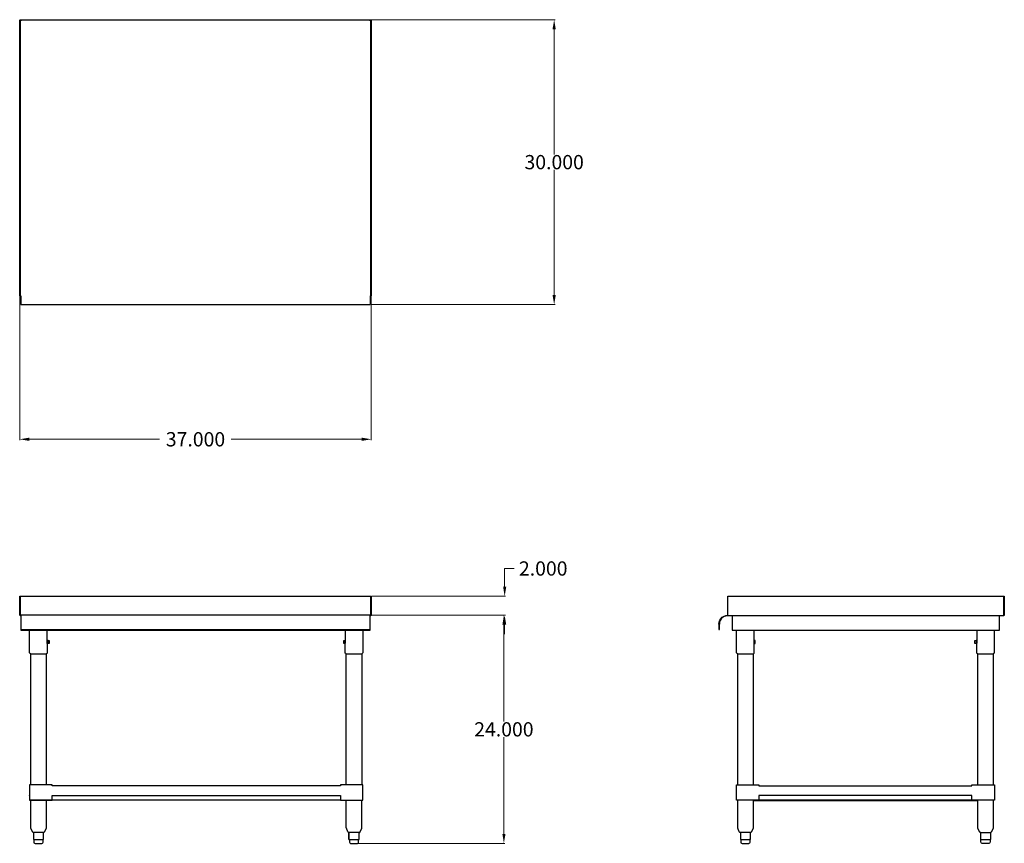
# Model space of a CAD drawing. Units: inches. Extents: x 97 to 201, y 73 to 160.
import ezdxf

# ---------------------------------------------------------------- set-up
doc = ezdxf.new("R2010")
doc.units = ezdxf.units.IN
doc.header["$MEASUREMENT"] = 0
doc.layers.add('AM_0', color=7, linetype='Continuous', lineweight=30)
doc.layers.add('AM_5', color=3, linetype='Continuous', lineweight=15)
doc.layers.add('PDF_Geometry', color=7, linetype='Continuous')
doc.styles.get("Standard").update_dxf_attribs({"font": 'ROMANS.SHX'})
doc.dimstyles.new('AM_ANSI$0', dxfattribs={"dimtxt": 0.12, "dimasz": 0.12, "dimexe": 0.1, "dimexo": 0.05, "dimgap": 0.06, "dimtad": 0, "dimtih": 1, "dimtoh": 1, "dimdec": 4, "dimzin": 7, "dimdsep": 46, "dimtxsty": 'Standard', "dimcen": 0, "dimclrd": 256, "dimclre": 256, "dimclrt": 2, "dimadec": 0, "dimazin": 2, "dimtp": 0.1, "dimtm": 0.1, "dimtfac": 0.71, "dimtdec": 4, "dimtofl": 0, "dimtmove": 0, "dimatfit": 3, "dimfxl": 1, "dimtolj": 1, "dimtzin": 7, "dimlwd": -1, "dimlwe": -1, "dimarcsym": 1})

# ---------------------------------------------------------------- blocks, each defined once
blk = doc.blocks.new('*D4')
at = {"layer": 'AM_5', "color": 1, "linetype": 'ByBlock', "transparency": 16777216}
for p, q in [((97.2, 130.39), (97.2, 115.24)), ((134.2, 130.39), (134.2, 115.24)), ((98.2, 115.34), (111.92, 115.34)), ((133.2, 115.34), (119.47, 115.34))]:
    blk.add_line(p, q, dxfattribs=at)
at = {"layer": 'AM_5', "color": 1, "transparency": 16777216}
for points in [[(98.2, 115.51), (98.2, 115.17), (97.2, 115.34)], [(133.2, 115.51), (133.2, 115.17), (134.2, 115.34)]]:
    blk.add_solid(points, dxfattribs=at)
at = {"layer": 'Defpoints', "color": 0, "transparency": 16777216}
for p in [(97.2, 130.44), (134.2, 130.44), (134.2, 115.34)]:
    blk.add_point(p, dxfattribs=at)
at = {"layer": 'AM_5', "color": 1, "transparency": 16777216, "insert": (115.7, 115.34), "char_height": 1.5, "attachment_point": 5}
blk.add_mtext('\\A1;37.000', dxfattribs=at)
blk = doc.blocks.new('*D5')
at = {"layer": 'AM_5', "color": 1, "linetype": 'ByBlock', "transparency": 16777216}
for p, q in [((134.19, 159.5), (153.55, 159.5)), ((153.45, 158.5), (153.45, 145.32)), ((153.45, 130.52), (153.45, 143.7)), ((134.15, 129.52), (153.55, 129.52))]:
    blk.add_line(p, q, dxfattribs=at)
at = {"layer": 'AM_5', "color": 1, "transparency": 16777216}
for points in [[(153.28, 158.5), (153.62, 158.5), (153.45, 159.5)], [(153.28, 130.52), (153.62, 130.52), (153.45, 129.52)]]:
    blk.add_solid(points, dxfattribs=at)
at = {"layer": 'Defpoints', "color": 0, "transparency": 16777216}
for p in [(134.14, 159.5), (134.1, 129.52), (153.45, 129.52)]:
    blk.add_point(p, dxfattribs=at)
at = {"layer": 'AM_5', "color": 1, "transparency": 16777216, "insert": (153.45, 144.51), "char_height": 1.5, "attachment_point": 5}
blk.add_mtext('\\A1;30.000', dxfattribs=at)
blk = doc.blocks.new('*D6')
at = {"layer": 'AM_5', "color": 1, "linetype": 'ByBlock', "transparency": 16777216}
for p, q in [((134.15, 96.81), (148.26, 96.81)), ((148.16, 95.81), (148.16, 85.62)), ((148.16, 73.81), (148.16, 84)), ((132.8, 72.81), (148.26, 72.81))]:
    blk.add_line(p, q, dxfattribs=at)
at = {"layer": 'AM_5', "color": 1, "transparency": 16777216}
for points in [[(148, 95.81), (148.33, 95.81), (148.16, 96.81)], [(148, 73.81), (148.33, 73.81), (148.16, 72.81)]]:
    blk.add_solid(points, dxfattribs=at)
at = {"layer": 'Defpoints', "color": 0, "transparency": 16777216}
for p in [(134.1, 96.81), (148.16, 96.81), (132.75, 72.81)]:
    blk.add_point(p, dxfattribs=at)
at = {"layer": 'AM_5', "color": 1, "transparency": 16777216, "insert": (148.16, 84.81), "char_height": 1.5, "attachment_point": 5}
blk.add_mtext('\\A1;24.000', dxfattribs=at)
blk = doc.blocks.new('*D7')
at = {"layer": 'AM_5', "color": 1, "linetype": 'ByBlock', "transparency": 16777216}
for p, q in [((148.24, 99.81), (148.24, 101.74)), ((148.24, 101.74), (149.24, 101.74)), ((134.25, 98.81), (148.34, 98.81)), ((134.15, 96.81), (148.34, 96.81)), ((148.24, 95.81), (148.24, 94.81))]:
    blk.add_line(p, q, dxfattribs=at)
at = {"layer": 'AM_5', "color": 1, "transparency": 16777216}
for points in [[(148.08, 99.81), (148.41, 99.81), (148.24, 98.81)], [(148.08, 95.81), (148.41, 95.81), (148.24, 96.81)]]:
    blk.add_solid(points, dxfattribs=at)
at = {"layer": 'Defpoints', "color": 0, "transparency": 16777216}
for p in [(134.2, 98.81), (134.1, 96.81), (148.24, 96.81)]:
    blk.add_point(p, dxfattribs=at)
at = {"layer": 'AM_5', "color": 1, "transparency": 16777216, "insert": (152.3, 101.74), "char_height": 1.5, "attachment_point": 5}
blk.add_mtext('\\A1;2.000', dxfattribs=at)
blk = doc.blocks.new('SIDE VIEW')
at = {"layer": 'PDF_Geometry', "lineweight": 30}
for p, q in [((171.73, 96.87), (171.73, 98.81)), ((171.73, 98.81), (200.79, 98.81)), ((200.79, 96.87), (200.79, 98.81)), ((200.79, 98.81), (200.83, 98.81)), ((200.83, 98.81), (200.83, 96.87)), ((200.79, 97.75), (200.79, 96.87)), ((170.89, 96.29), (171.01, 96.45)), ((171.03, 96.43), (170.93, 96.25)), ((171.01, 96.45), (171.15, 96.61)), ((171.17, 96.57), (171.03, 96.43)), ((171.15, 96.61), (171.33, 96.71)), ((171.35, 96.68), (171.17, 96.57)), ((171.33, 96.71), (171.51, 96.79)), ((171.53, 96.73), (171.35, 96.68)), ((171.51, 96.79), (171.73, 96.81)), ((171.73, 96.75), (171.53, 96.73)), ((171.73, 96.81), (171.73, 96.87)), ((171.73, 96.77), (171.73, 96.81)), ((171.73, 96.75), (171.73, 96.77)), ((200.73, 96.75), (171.73, 96.75)), ((172.17, 96.75), (172.17, 95.25)), ((200.33, 95.25), (200.33, 96.75)), ((200.79, 96.87), (200.73, 96.87)), ((200.73, 96.87), (200.73, 96.81)), ((200.73, 96.81), (200.77, 96.83)), ((200.73, 96.81), (200.73, 96.77)), ((200.79, 96.77), (200.73, 96.75)), ((200.73, 96.77), (200.73, 96.75)), ((200.77, 96.83), (200.79, 96.87)), ((200.79, 96.87), (200.83, 96.87)), ((200.83, 96.81), (200.79, 96.77)), ((200.83, 96.87), (200.83, 96.81)), ((170.79, 95.88), (170.83, 96.09)), ((170.79, 95.88), (170.79, 95.31)), ((170.83, 96.09), (170.89, 96.29)), ((170.87, 96.08), (170.85, 95.88)), ((170.85, 95.31), (170.85, 95.88)), ((170.93, 96.25), (170.87, 96.08)), ((170.79, 95.31), (170.85, 95.31)), ((172.17, 95.25), (200.33, 95.25)), ((172.65, 92.87), (172.65, 95.25)), ((174.51, 94.18), (174.51, 95.25)), ((197.93, 95.25), (197.93, 94.18)), ((199.77, 95.25), (199.77, 92.87)), ((174.51, 94.16), (174.49, 94.11)), ((174.49, 94.11), (174.51, 94.16)), ((174.49, 94.11), (174.49, 94.07)), ((174.49, 94.07), (174.49, 94.11)), ((174.49, 94.07), (174.49, 94.01)), ((174.49, 94.01), (174.49, 94.07)), ((174.49, 94.01), (174.49, 93.96)), ((174.49, 93.96), (174.49, 94.01)), ((174.49, 93.96), (174.49, 93.9)), ((174.49, 93.9), (174.49, 93.96)), ((174.51, 94.18), (174.51, 94.16)), ((174.51, 94.16), (174.51, 94.18)), ((174.61, 94.16), (174.51, 94.16)), ((174.51, 93.88), (174.51, 93.86)), ((174.51, 93.86), (174.51, 93.88)), ((174.51, 93.86), (174.51, 93.88)), ((174.51, 93.86), (174.51, 93.88)), ((174.51, 92.87), (174.51, 93.86)), ((174.51, 93.86), (174.61, 93.86)), ((174.61, 94.14), (174.61, 94.16)), ((174.61, 94.1), (174.61, 94.14)), ((174.61, 94.01), (174.61, 94.1)), ((174.61, 93.94), (174.61, 94.01)), ((174.61, 93.88), (174.61, 93.94)), ((174.61, 93.86), (174.61, 93.88)), ((197.73, 94.14), (197.73, 94.16)), ((197.73, 94.16), (197.87, 94.16)), ((197.73, 94.1), (197.73, 94.14)), ((197.73, 94.01), (197.73, 94.1)), ((197.73, 93.94), (197.73, 94.01)), ((197.73, 93.88), (197.73, 93.94)), ((197.73, 93.86), (197.73, 93.88)), ((197.87, 93.86), (197.73, 93.86)), ((197.87, 94.16), (197.87, 94.14)), ((197.93, 94.16), (197.87, 94.16)), ((197.87, 94.14), (197.87, 94.1)), ((197.87, 94.1), (197.87, 94.01)), ((197.87, 94.01), (197.87, 93.94)), ((197.87, 93.94), (197.87, 93.88)), ((197.87, 93.88), (197.87, 93.86)), ((197.93, 93.86), (197.87, 93.86)), ((197.93, 94.18), (197.93, 94.16)), ((197.93, 94.16), (197.93, 94.11)), ((197.93, 94.11), (197.93, 94.07)), ((197.93, 94.07), (197.93, 94.01)), ((197.93, 94.01), (197.93, 93.96)), ((197.93, 93.96), (197.93, 93.9)), ((197.93, 93.9), (197.93, 93.88)), ((197.93, 93.88), (197.93, 93.9)), ((197.93, 92.87), (197.93, 93.86)), ((172.67, 92.84), (172.65, 92.87)), ((172.71, 92.78), (172.67, 92.84)), ((172.77, 92.76), (172.71, 92.78)), ((172.77, 78.96), (172.77, 92.76)), ((172.77, 92.76), (172.79, 92.76)), ((172.79, 92.76), (172.87, 92.76)), ((172.87, 92.76), (172.97, 92.76)), ((172.97, 92.76), (173.11, 92.76)), ((173.11, 92.76), (173.29, 92.76)), ((173.29, 92.76), (173.49, 92.76)), ((173.49, 92.76), (173.67, 92.76)), ((173.67, 92.76), (173.87, 92.76)), ((173.87, 92.76), (174.05, 92.76)), ((174.05, 92.76), (174.19, 92.76)), ((174.19, 92.76), (174.31, 92.76)), ((174.31, 92.76), (174.37, 92.76)), ((174.37, 92.76), (174.39, 92.76)), ((174.39, 92.76), (174.45, 92.78)), ((174.39, 92.76), (174.39, 78.96)), ((174.45, 92.78), (174.49, 92.84)), ((174.49, 92.84), (174.51, 92.87)), ((197.93, 92.84), (197.93, 92.87)), ((197.97, 92.78), (197.93, 92.84)), ((198.03, 92.76), (197.97, 92.78)), ((198.03, 78.96), (198.03, 92.76)), ((198.03, 92.76), (198.05, 92.76)), ((198.05, 92.76), (198.13, 92.76)), ((198.13, 92.76), (198.23, 92.76)), ((198.23, 92.76), (198.39, 92.76)), ((198.39, 92.76), (198.55, 92.76)), ((198.55, 92.76), (198.75, 92.76)), ((198.75, 92.76), (198.95, 92.76)), ((198.95, 92.76), (199.13, 92.76)), ((199.13, 92.76), (199.31, 92.76)), ((199.31, 92.76), (199.45, 92.76)), ((199.45, 92.76), (199.57, 92.76)), ((199.57, 92.76), (199.63, 92.76)), ((199.63, 92.76), (199.65, 92.76)), ((199.71, 92.78), (199.65, 92.76)), ((199.65, 92.76), (199.65, 78.96)), ((199.75, 92.84), (199.71, 92.78)), ((199.77, 92.87), (199.75, 92.84)), ((172.65, 77.36), (172.65, 78.96)), ((172.65, 78.96), (172.67, 78.96)), ((172.67, 78.96), (172.73, 78.96)), ((172.73, 78.96), (172.85, 78.96)), ((172.85, 78.96), (172.99, 78.96)), ((172.99, 78.96), (173.17, 78.96)), ((173.17, 78.96), (173.37, 78.96)), ((173.37, 78.96), (173.59, 78.96)), ((173.59, 78.96), (175.01, 78.96)), ((175.01, 78.96), (175.01, 78.86)), ((175.01, 78.86), (197.41, 78.86)), ((197.41, 78.86), (197.41, 78.96)), ((197.41, 78.96), (198.85, 78.96)), ((198.85, 78.96), (199.05, 78.96)), ((199.05, 78.96), (199.25, 78.96)), ((199.25, 78.96), (199.43, 78.96)), ((199.43, 78.96), (199.57, 78.96)), ((199.57, 78.96), (199.69, 78.96)), ((199.69, 78.96), (199.77, 78.96)), ((199.77, 78.96), (199.79, 78.96)), ((199.79, 78.96), (199.79, 77.36)), ((175.01, 77.86), (175.01, 77.36)), ((197.41, 77.86), (175.01, 77.86)), ((197.41, 77.36), (197.41, 77.86)), ((172.67, 77.36), (172.65, 77.36)), ((172.73, 77.36), (172.67, 77.36)), ((172.85, 77.36), (172.73, 77.36)), ((172.77, 74.41), (172.77, 77.36)), ((172.99, 77.36), (172.85, 77.36)), ((173.17, 77.36), (172.99, 77.36)), ((173.37, 77.36), (173.17, 77.36)), ((173.59, 77.36), (173.37, 77.36)), ((175.01, 77.36), (173.59, 77.36)), ((174.39, 77.36), (174.39, 74.41)), ((174.39, 77.32), (198.03, 77.32)), ((175.01, 77.36), (197.41, 77.36)), ((197.41, 77.36), (175.01, 77.36)), ((198.85, 77.36), (197.41, 77.36)), ((198.03, 74.45), (198.03, 77.36)), ((199.05, 77.36), (198.85, 77.36)), ((199.25, 77.36), (199.05, 77.36)), ((199.43, 77.36), (199.25, 77.36)), ((199.57, 77.36), (199.43, 77.36)), ((199.69, 77.36), (199.57, 77.36)), ((199.65, 77.36), (199.65, 74.41)), ((199.77, 77.36), (199.69, 77.36)), ((199.79, 77.36), (199.77, 77.36)), ((172.77, 74.41), (172.77, 74.45)), ((172.93, 74.01), (172.77, 74.41)), ((172.99, 73.95), (172.93, 74.01)), ((173.05, 73.94), (172.99, 73.95)), ((173.07, 73.94), (173.05, 73.94)), ((173.09, 73.94), (173.07, 73.94)), ((173.07, 73.94), (173.07, 73.2)), ((173.13, 73.94), (173.09, 73.94)), ((173.21, 73.94), (173.13, 73.94)), ((173.33, 73.94), (173.21, 73.94)), ((173.47, 73.94), (173.33, 73.94)), ((173.51, 73.94), (173.47, 73.94)), ((173.57, 73.94), (173.51, 73.94)), ((173.71, 73.94), (173.57, 73.94)), ((173.85, 73.94), (173.71, 73.94)), ((173.97, 73.94), (173.85, 73.94)), ((174.01, 73.94), (173.97, 73.94)), ((174.03, 73.94), (174.01, 73.94)), ((174.09, 73.94), (174.03, 73.94)), ((174.11, 73.94), (174.09, 73.94)), ((174.09, 73.94), (174.09, 73.2)), ((174.17, 73.95), (174.11, 73.94)), ((174.23, 74.01), (174.17, 73.95)), ((174.39, 74.41), (174.23, 74.01)), ((174.39, 74.45), (174.39, 74.41)), ((198.05, 74.41), (198.03, 74.45)), ((198.21, 74.01), (198.05, 74.41)), ((198.25, 73.95), (198.21, 74.01)), ((198.31, 73.94), (198.25, 73.95)), ((198.33, 73.94), (198.31, 73.94)), ((198.31, 73.94), (198.31, 73.2)), ((198.37, 73.94), (198.33, 73.94)), ((198.39, 73.94), (198.41, 73.94)), ((198.41, 73.94), (198.39, 73.94)), ((198.41, 73.94), (198.53, 73.94)), ((198.53, 73.94), (198.65, 73.94)), ((198.65, 73.94), (198.79, 73.94)), ((198.79, 73.94), (198.85, 73.94)), ((198.85, 73.94), (198.89, 73.94)), ((198.89, 73.94), (199.05, 73.94)), ((199.05, 73.94), (199.17, 73.94)), ((199.17, 73.94), (199.27, 73.94)), ((199.27, 73.94), (199.31, 73.94)), ((199.31, 73.94), (199.33, 73.94)), ((199.33, 73.94), (199.37, 73.94)), ((199.45, 73.95), (199.37, 73.94)), ((199.37, 73.94), (199.37, 73.94)), ((199.37, 73.94), (199.37, 73.2)), ((199.37, 73.94), (199.37, 73.94)), ((199.49, 74.01), (199.45, 73.95)), ((199.65, 74.41), (199.49, 74.01)), ((199.65, 74.45), (199.65, 74.41)), ((173.07, 73.2), (173.09, 73.2)), ((173.09, 73.2), (173.13, 73.2)), ((173.11, 73.2), (173.11, 72.94)), ((173.11, 72.94), (173.11, 72.88)), ((173.11, 72.88), (173.17, 72.84)), ((173.13, 73.2), (173.29, 73.2)), ((173.17, 72.84), (173.23, 72.81)), ((173.23, 72.81), (173.25, 72.81)), ((173.25, 72.81), (173.31, 72.81)), ((173.29, 73.2), (173.45, 73.2)), ((173.31, 72.81), (173.41, 72.81)), ((173.41, 72.81), (173.51, 72.81)), ((173.45, 73.2), (173.51, 73.2)), ((173.51, 73.2), (173.59, 73.2)), ((173.51, 72.81), (173.65, 72.81)), ((173.59, 73.2), (173.77, 73.2)), ((173.65, 72.81), (173.75, 72.81)), ((173.75, 72.81), (173.85, 72.81)), ((173.77, 73.2), (173.95, 73.2)), ((173.85, 72.81), (173.91, 72.81)), ((173.91, 72.81), (173.93, 72.81)), ((173.93, 72.81), (173.99, 72.84)), ((173.95, 73.2), (174.01, 73.2)), ((173.99, 72.84), (174.05, 72.88)), ((174.01, 73.2), (174.03, 73.2)), ((174.03, 73.2), (174.01, 73.2)), ((174.09, 73.2), (174.05, 73.2)), ((174.05, 72.88), (174.07, 72.94)), ((174.07, 72.94), (174.07, 73.2)), ((174.09, 73.2), (174.09, 73.2)), ((198.33, 73.2), (198.31, 73.2)), ((198.31, 73.2), (198.33, 73.2)), ((198.33, 73.2), (198.37, 73.2)), ((198.37, 72.94), (198.37, 73.2)), ((198.37, 73.2), (198.39, 73.2)), ((198.39, 72.88), (198.37, 72.94)), ((198.39, 73.2), (198.43, 73.2)), ((198.43, 72.84), (198.39, 72.88)), ((198.43, 73.2), (198.61, 73.2)), ((198.49, 72.81), (198.43, 72.84)), ((198.51, 72.81), (198.49, 72.81)), ((198.57, 72.81), (198.51, 72.81)), ((198.67, 72.81), (198.57, 72.81)), ((198.61, 73.2), (198.79, 73.2)), ((198.79, 72.81), (198.67, 72.81)), ((198.79, 73.2), (198.85, 73.2)), ((198.91, 72.81), (198.79, 72.81)), ((198.85, 73.2), (198.91, 73.2)), ((198.91, 73.2), (199.09, 73.2)), ((199.03, 72.81), (198.91, 72.81)), ((199.11, 72.81), (199.03, 72.81)), ((199.09, 73.2), (199.27, 73.2)), ((199.19, 72.81), (199.11, 72.81)), ((199.21, 72.81), (199.19, 72.81)), ((199.27, 72.84), (199.21, 72.81)), ((199.27, 73.2), (199.31, 73.2)), ((199.31, 72.88), (199.27, 72.84)), ((199.33, 72.94), (199.31, 72.88)), ((199.33, 73.2), (199.33, 72.94)), ((199.37, 73.2), (199.33, 73.2)), ((199.33, 73.2), (199.33, 73.2)), ((199.33, 73.2), (199.33, 73.2)), ((199.33, 73.2), (199.33, 73.2)), ((199.33, 73.2), (199.33, 73.2)), ((199.37, 73.2), (199.37, 73.2))]:
    blk.add_line(p, q, dxfattribs=at)
blk = doc.blocks.new('TOP VIEW')
at = {"layer": 'PDF_Geometry', "lineweight": 30}
for p, q in [((134.14, 159.44), (97.2, 159.44)), ((97.2, 130.44), (97.2, 159.44)), ((97.2, 159.44), (97.26, 159.44)), ((97.26, 159.5), (134.14, 159.5)), ((97.26, 159.44), (97.26, 159.5)), ((97.26, 159.44), (97.26, 130.44)), ((97.32, 159.38), (97.26, 159.38)), ((97.26, 159.38), (97.26, 159.38)), ((97.32, 159.44), (97.32, 159.38)), ((97.32, 159.44), (97.32, 159.44)), ((134.1, 159.38), (134.1, 159.44)), ((134.1, 159.44), (134.1, 159.44)), ((134.14, 159.38), (134.1, 159.38)), ((134.14, 159.5), (134.14, 159.44)), ((134.14, 159.44), (134.2, 159.44)), ((134.14, 130.44), (134.14, 159.44)), ((134.14, 159.38), (134.14, 159.38)), ((134.2, 159.44), (134.2, 130.44)), ((97.26, 130.44), (97.2, 130.44)), ((97.26, 130.44), (97.26, 130.44)), ((97.26, 130.44), (97.32, 130.44)), ((97.32, 130.44), (97.32, 130.24)), ((97.32, 130.24), (97.32, 130.04)), ((97.32, 130.04), (97.32, 129.86)), ((97.32, 129.86), (97.32, 129.72)), ((97.32, 129.72), (97.32, 129.6)), ((97.32, 129.6), (97.32, 129.54)), ((134.14, 130.44), (134.1, 130.44)), ((134.1, 130.44), (134.1, 130.24)), ((134.1, 130.24), (134.1, 130.04)), ((134.1, 130.04), (134.1, 129.86)), ((134.1, 129.86), (134.1, 129.72)), ((134.1, 129.72), (134.1, 129.6)), ((134.1, 129.6), (134.1, 129.54)), ((134.2, 130.44), (134.14, 130.44)), ((134.14, 130.44), (134.14, 130.44)), ((97.32, 129.54), (97.32, 129.52)), ((97.32, 129.52), (134.1, 129.52)), ((134.1, 129.54), (134.1, 129.52))]:
    blk.add_line(p, q, dxfattribs=at)
blk = doc.blocks.new('FRONT VIEW')
at = {"layer": 'PDF_Geometry', "lineweight": 30}
for p, q in [((97.2, 96.87), (97.2, 98.81)), ((97.2, 98.81), (97.26, 98.81)), ((97.2, 98.81), (134.14, 98.81)), ((97.26, 98.81), (97.26, 96.87)), ((97.26, 96.87), (97.26, 98.81)), ((134.14, 98.81), (134.14, 96.87)), ((134.14, 96.87), (134.14, 98.81)), ((134.14, 98.81), (134.2, 98.81)), ((134.2, 98.81), (134.2, 96.87)), ((97.22, 96.81), (97.2, 96.87)), ((97.26, 96.77), (97.22, 96.81)), ((97.26, 96.87), (97.26, 96.83)), ((97.32, 96.87), (97.26, 96.87)), ((97.26, 96.83), (97.32, 96.81)), ((97.32, 96.75), (97.26, 96.77)), ((97.32, 96.83), (97.32, 96.87)), ((97.32, 96.81), (97.32, 96.83)), ((97.32, 96.81), (97.32, 96.79)), ((134.1, 96.81), (97.32, 96.81)), ((97.32, 96.79), (97.32, 96.71)), ((97.32, 96.71), (97.32, 96.61)), ((97.32, 96.61), (97.32, 96.45)), ((97.32, 96.45), (97.32, 96.29)), ((134.1, 96.87), (134.14, 96.87)), ((134.1, 96.81), (134.1, 96.87)), ((134.14, 96.83), (134.1, 96.81)), ((134.1, 96.81), (134.1, 96.79)), ((134.1, 96.79), (134.1, 96.81)), ((134.1, 96.71), (134.1, 96.79)), ((134.14, 96.77), (134.1, 96.75)), ((134.1, 96.61), (134.1, 96.71)), ((134.1, 96.45), (134.1, 96.61)), ((134.1, 96.29), (134.1, 96.45)), ((134.14, 96.87), (134.14, 96.83)), ((134.17, 96.81), (134.14, 96.77)), ((134.2, 96.87), (134.17, 96.81)), ((97.32, 96.29), (97.32, 96.09)), ((97.32, 96.09), (97.32, 95.31)), ((134.1, 96.09), (134.1, 96.29)), ((134.1, 95.31), (134.1, 96.09)), ((97.32, 95.31), (97.32, 95.25)), ((97.32, 95.31), (134.1, 95.31)), ((97.32, 95.25), (134.1, 95.25)), ((98.24, 92.87), (98.24, 95.25)), ((100.1, 94.18), (100.1, 95.25)), ((131.47, 95.25), (131.47, 94.18)), ((133.31, 95.25), (133.31, 92.87)), ((134.1, 95.25), (134.1, 95.31)), ((100.08, 94.07), (100.1, 94.11)), ((100.08, 94.01), (100.08, 94.07)), ((100.08, 93.96), (100.08, 94.01)), ((100.1, 93.9), (100.08, 93.96)), ((100.1, 94.16), (100.1, 94.18)), ((100.1, 94.11), (100.1, 94.16)), ((100.2, 94.16), (100.1, 94.16)), ((100.1, 93.88), (100.1, 93.86)), ((100.1, 93.86), (100.1, 93.88)), ((100.2, 93.86), (100.1, 93.86)), ((100.1, 93.86), (100.1, 92.87)), ((100.2, 94.16), (100.3, 94.16)), ((100.2, 94.14), (100.2, 94.16)), ((100.2, 94.1), (100.2, 94.14)), ((100.2, 94.01), (100.2, 94.1)), ((100.2, 93.94), (100.2, 94.01)), ((100.2, 93.88), (100.2, 93.94)), ((100.2, 93.86), (100.2, 93.88)), ((100.3, 93.86), (100.2, 93.86)), ((100.3, 94.16), (100.3, 94.14)), ((100.3, 94.14), (100.3, 94.1)), ((100.3, 94.1), (100.3, 94.01)), ((100.3, 94.01), (100.3, 93.94)), ((100.3, 93.94), (100.3, 93.88)), ((100.3, 93.88), (100.3, 93.86)), ((131.33, 94.14), (131.33, 94.16)), ((131.33, 94.16), (131.41, 94.16)), ((131.33, 94.1), (131.33, 94.14)), ((131.33, 94.01), (131.33, 94.1)), ((131.33, 93.94), (131.33, 94.01)), ((131.33, 93.88), (131.33, 93.94)), ((131.33, 93.86), (131.33, 93.88)), ((131.41, 93.86), (131.33, 93.86)), ((131.41, 94.16), (131.41, 94.14)), ((131.47, 94.16), (131.41, 94.16)), ((131.41, 94.14), (131.41, 94.1)), ((131.41, 94.1), (131.41, 94.01)), ((131.41, 94.01), (131.41, 93.94)), ((131.41, 93.94), (131.41, 93.88)), ((131.41, 93.88), (131.41, 93.86)), ((131.47, 93.86), (131.41, 93.86)), ((131.47, 94.18), (131.47, 94.16)), ((131.47, 94.16), (131.47, 94.11)), ((131.47, 94.11), (131.47, 94.07)), ((131.47, 94.07), (131.47, 94.01)), ((131.47, 94.01), (131.47, 93.96)), ((131.47, 93.96), (131.47, 93.9)), ((131.47, 93.9), (131.47, 93.88)), ((131.47, 93.88), (131.47, 93.9)), ((131.47, 92.87), (131.47, 93.86)), ((98.26, 92.84), (98.24, 92.87)), ((98.3, 92.78), (98.26, 92.84)), ((98.36, 92.76), (98.3, 92.78)), ((98.36, 78.96), (98.36, 92.76)), ((98.36, 92.76), (98.38, 92.76)), ((98.38, 92.76), (98.46, 92.76)), ((98.46, 92.76), (98.56, 92.76)), ((98.56, 92.76), (98.72, 92.76)), ((98.72, 92.76), (98.88, 92.76)), ((98.88, 92.76), (99.08, 92.76)), ((99.08, 92.76), (99.28, 92.76)), ((99.28, 92.76), (99.46, 92.76)), ((99.46, 92.76), (99.64, 92.76)), ((99.64, 92.76), (99.78, 92.76)), ((99.78, 92.76), (99.9, 92.76)), ((99.9, 92.76), (99.96, 92.76)), ((99.96, 92.76), (99.98, 92.76)), ((100.04, 92.78), (99.98, 92.76)), ((99.98, 92.76), (99.98, 78.96)), ((100.08, 92.84), (100.04, 92.78)), ((100.1, 92.87), (100.08, 92.84)), ((131.47, 92.84), (131.47, 92.87)), ((131.51, 92.78), (131.47, 92.84)), ((131.57, 92.76), (131.51, 92.78)), ((131.57, 78.96), (131.57, 92.76)), ((131.57, 92.76), (131.59, 92.76)), ((131.59, 92.76), (131.67, 92.76)), ((131.67, 92.76), (131.77, 92.76)), ((131.77, 92.76), (131.93, 92.76)), ((131.93, 92.76), (132.09, 92.76)), ((132.09, 92.76), (132.29, 92.76)), ((132.29, 92.76), (132.49, 92.76)), ((132.49, 92.76), (132.67, 92.76)), ((132.67, 92.76), (132.85, 92.76)), ((132.85, 92.76), (132.99, 92.76)), ((132.99, 92.76), (133.11, 92.76)), ((133.11, 92.76), (133.17, 92.76)), ((133.17, 92.76), (133.21, 92.76)), ((133.25, 92.78), (133.21, 92.76)), ((133.21, 92.76), (133.21, 78.96)), ((133.29, 92.84), (133.25, 92.78)), ((133.31, 92.87), (133.29, 92.84)), ((98.26, 78.96), (98.24, 78.96)), ((98.24, 78.96), (98.24, 77.36)), ((98.32, 78.96), (98.26, 78.96)), ((98.44, 78.96), (98.32, 78.96)), ((98.58, 78.96), (98.44, 78.96)), ((98.76, 78.96), (98.58, 78.96)), ((98.96, 78.96), (98.76, 78.96)), ((99.18, 78.96), (98.96, 78.96)), ((100.62, 78.96), (99.18, 78.96)), ((100.62, 78.86), (100.62, 78.96)), ((130.95, 78.86), (100.62, 78.86)), ((132.39, 78.96), (130.95, 78.96)), ((130.95, 78.96), (130.95, 78.86)), ((132.59, 78.96), (132.39, 78.96)), ((132.79, 78.96), (132.59, 78.96)), ((132.97, 78.96), (132.79, 78.96)), ((133.13, 78.96), (132.97, 78.96)), ((133.23, 78.96), (133.13, 78.96)), ((133.31, 78.96), (133.23, 78.96)), ((133.33, 78.96), (133.31, 78.96)), ((133.33, 77.36), (133.33, 78.96)), ((98.22, 77.8), (98.24, 77.86)), ((98.24, 77.8), (98.22, 77.8)), ((100.62, 77.36), (100.62, 77.86)), ((100.62, 77.86), (130.95, 77.86)), ((130.95, 77.86), (130.95, 77.36)), ((98.24, 77.36), (98.26, 77.36)), ((130.95, 77.36), (98.24, 77.36)), ((98.26, 77.36), (98.32, 77.36)), ((98.32, 77.36), (98.44, 77.36)), ((98.36, 74.41), (98.36, 77.36)), ((98.44, 77.36), (98.58, 77.36)), ((98.58, 77.36), (98.76, 77.36)), ((98.76, 77.36), (98.96, 77.36)), ((98.96, 77.36), (99.18, 77.36)), ((99.18, 77.36), (100.62, 77.36)), ((99.98, 77.36), (99.98, 74.41)), ((130.95, 77.36), (132.39, 77.36)), ((131.57, 74.45), (131.57, 77.36)), ((132.39, 77.36), (132.59, 77.36)), ((132.59, 77.36), (132.79, 77.36)), ((132.79, 77.36), (132.97, 77.36)), ((132.97, 77.36), (133.13, 77.36)), ((133.13, 77.36), (133.23, 77.36)), ((133.21, 74.45), (133.21, 77.36)), ((133.23, 77.36), (133.31, 77.36)), ((133.31, 77.36), (133.33, 77.36)), ((98.36, 74.41), (98.36, 74.45)), ((98.54, 74.01), (98.36, 74.41)), ((98.58, 73.95), (98.54, 74.01)), ((98.64, 73.94), (98.58, 73.95)), ((98.64, 73.94), (98.64, 73.94)), ((98.64, 73.94), (98.64, 73.2)), ((98.68, 73.94), (98.64, 73.94)), ((98.76, 73.94), (98.68, 73.94)), ((98.86, 73.94), (98.76, 73.94)), ((98.9, 73.94), (98.86, 73.94)), ((98.96, 73.94), (98.9, 73.94)), ((99.1, 73.94), (98.96, 73.94)), ((99.24, 73.94), (99.1, 73.94)), ((99.38, 73.94), (99.24, 73.94)), ((99.44, 73.94), (99.38, 73.94)), ((99.48, 73.94), (99.44, 73.94)), ((99.58, 73.94), (99.48, 73.94)), ((99.66, 73.94), (99.58, 73.94)), ((99.7, 73.94), (99.66, 73.94)), ((99.78, 73.95), (99.7, 73.94)), ((99.7, 73.94), (99.7, 73.94)), ((99.7, 73.2), (99.7, 73.94)), ((99.82, 74.01), (99.78, 73.95)), ((99.98, 74.41), (99.82, 74.01)), ((99.98, 74.45), (99.98, 74.41)), ((131.59, 74.41), (131.57, 74.45)), ((131.75, 74.01), (131.59, 74.41)), ((131.79, 73.95), (131.75, 74.01)), ((131.87, 73.94), (131.79, 73.95)), ((131.85, 73.2), (131.85, 73.94)), ((131.85, 73.94), (131.85, 73.2)), ((131.87, 73.94), (131.87, 73.94)), ((131.87, 73.94), (131.87, 73.94)), ((131.93, 73.94), (131.89, 73.94)), ((132.03, 73.94), (131.93, 73.94)), ((132.07, 73.94), (132.03, 73.94)), ((132.11, 73.94), (132.07, 73.94)), ((132.25, 73.94), (132.11, 73.94)), ((132.39, 73.94), (132.25, 73.94)), ((132.55, 73.94), (132.39, 73.94)), ((132.59, 73.94), (132.55, 73.94)), ((132.65, 73.94), (132.59, 73.94)), ((132.77, 73.94), (132.65, 73.94)), ((132.85, 73.94), (132.77, 73.94)), ((132.91, 73.94), (132.85, 73.94)), ((132.93, 73.94), (132.91, 73.94)), ((132.93, 73.94), (132.99, 73.95)), ((132.93, 73.2), (132.93, 73.94)), ((132.93, 73.2), (132.93, 73.94)), ((132.99, 73.95), (133.03, 74.01)), ((133.03, 74.01), (133.19, 74.41)), ((133.19, 74.41), (133.21, 74.45)), ((98.64, 73.2), (98.66, 73.2)), ((98.66, 73.2), (98.76, 73.2)), ((98.7, 73.2), (98.7, 72.94)), ((98.7, 72.94), (98.7, 72.88)), ((98.7, 72.88), (98.76, 72.84)), ((98.76, 73.2), (98.86, 73.2)), ((98.76, 72.84), (98.82, 72.81)), ((98.82, 72.81), (98.84, 72.81)), ((98.84, 72.81), (98.9, 72.81)), ((98.86, 73.2), (98.9, 73.2)), ((98.9, 73.2), (98.96, 73.2)), ((98.9, 72.81), (99, 72.81)), ((98.96, 73.2), (99.18, 73.2)), ((99, 72.81), (99.12, 72.81)), ((99.12, 72.81), (99.24, 72.81)), ((99.18, 73.2), (99.38, 73.2)), ((99.24, 72.81), (99.36, 72.81)), ((99.36, 72.81), (99.44, 72.81)), ((99.38, 73.2), (99.44, 73.2)), ((99.44, 73.2), (99.48, 73.2)), ((99.44, 72.81), (99.5, 72.81)), ((99.48, 73.2), (99.58, 73.2)), ((99.5, 72.81), (99.52, 72.81)), ((99.52, 72.81), (99.6, 72.84)), ((99.58, 73.2), (99.7, 73.2)), ((99.6, 72.84), (99.64, 72.88)), ((99.64, 72.88), (99.66, 72.94)), ((99.66, 72.94), (99.66, 73.2)), ((99.7, 73.2), (99.7, 73.2)), ((131.87, 73.2), (131.85, 73.2)), ((131.85, 73.2), (131.87, 73.2)), ((131.87, 73.2), (131.95, 73.2)), ((131.91, 73.2), (131.91, 72.94)), ((131.91, 72.94), (131.93, 72.88)), ((131.93, 72.88), (131.97, 72.84)), ((131.95, 73.2), (132.03, 73.2)), ((131.97, 72.84), (132.03, 72.81)), ((132.03, 73.2), (132.07, 73.2)), ((132.03, 72.81), (132.05, 72.81)), ((132.05, 72.81), (132.11, 72.81)), ((132.07, 73.2), (132.13, 73.2)), ((132.11, 72.81), (132.21, 72.81)), ((132.13, 73.2), (132.33, 73.2)), ((132.21, 72.81), (132.33, 72.81)), ((132.33, 73.2), (132.53, 73.2)), ((132.33, 72.81), (132.45, 72.81)), ((132.45, 72.81), (132.57, 72.81)), ((132.53, 73.2), (132.59, 73.2)), ((132.57, 72.81), (132.67, 72.81)), ((132.59, 73.2), (132.65, 73.2)), ((132.65, 73.2), (132.77, 73.2)), ((132.67, 72.81), (132.73, 72.81)), ((132.73, 72.81), (132.75, 72.81)), ((132.75, 72.81), (132.81, 72.84)), ((132.77, 73.2), (132.89, 73.2)), ((132.81, 72.84), (132.85, 72.88)), ((132.85, 72.88), (132.87, 72.94)), ((132.87, 72.94), (132.87, 73.2)), ((132.89, 73.2), (132.91, 73.2)), ((132.91, 73.2), (132.93, 73.2)), ((132.91, 73.2), (132.93, 73.2))]:
    blk.add_line(p, q, dxfattribs=at)

msp = doc.modelspace()

# ---------------------------------------------------------------- block references
at = {"layer": 'AM_0'}
for name in ['TOP VIEW', 'FRONT VIEW', 'SIDE VIEW']:
    msp.add_blockref(name, (0, 0), dxfattribs=at)

# ---------------------------------------------------------------- dimensions: what is measured, and where the dimension line sits
at = {"layer": 'AM_5', "color": 1}
for base, p1, p2, angle, text, picture, middle in [((153.4501, 129.5175), (134.1354, 159.5029), (134.0958, 129.5175), 90, '30.000', '*D5', (153.4501, 144.5102)), ((134.1958, 115.3398), (97.1958, 130.4362), (134.1958, 130.4362), 0, '37.000', '*D4', (115.6958, 115.3398))]:
    dim = msp.add_linear_dim(base=base, p1=p1, p2=p2, angle=angle, text=text, dimstyle='AM_ANSI$0', override={"dimtxt": 1.5, "dimasz": 1, "dimdec": 3, "dimpost": '', "dimclrd": 1, "dimclre": 1, "dimclrt": 1}, dxfattribs=at)
    dim.commit()
    dim.dimension.update_dxf_attribs({"geometry": picture, "text_midpoint": middle})
dim = msp.add_linear_dim(base=(148.2443, 96.8146), p1=(134.1958, 98.8146), p2=(134.0958, 96.8146), angle=90, dimstyle='AM_ANSI$0', override={"dimtxt": 1.5, "dimasz": 1, "dimdec": 3, "dimclrd": 1, "dimclre": 1, "dimclrt": 1}, dxfattribs=at)
dim.commit()
dim.dimension.update_dxf_attribs({"geometry": '*D7', "text_midpoint": (152.3043, 101.7432), "dimtype": 160})
dim = msp.add_linear_dim(base=(148.1632, 96.8146), p1=(132.7542, 72.8146), p2=(134.0958, 96.8146), angle=90, dimstyle='AM_ANSI$0', override={"dimtxt": 1.5, "dimasz": 1, "dimdec": 3, "dimpost": '', "dimclrd": 1, "dimclre": 1, "dimclrt": 1}, dxfattribs=at)
dim.commit()
dim.dimension.update_dxf_attribs({"geometry": '*D6', "text_midpoint": (148.1632, 84.8146)})

doc.saveas('drawing.dxf')
